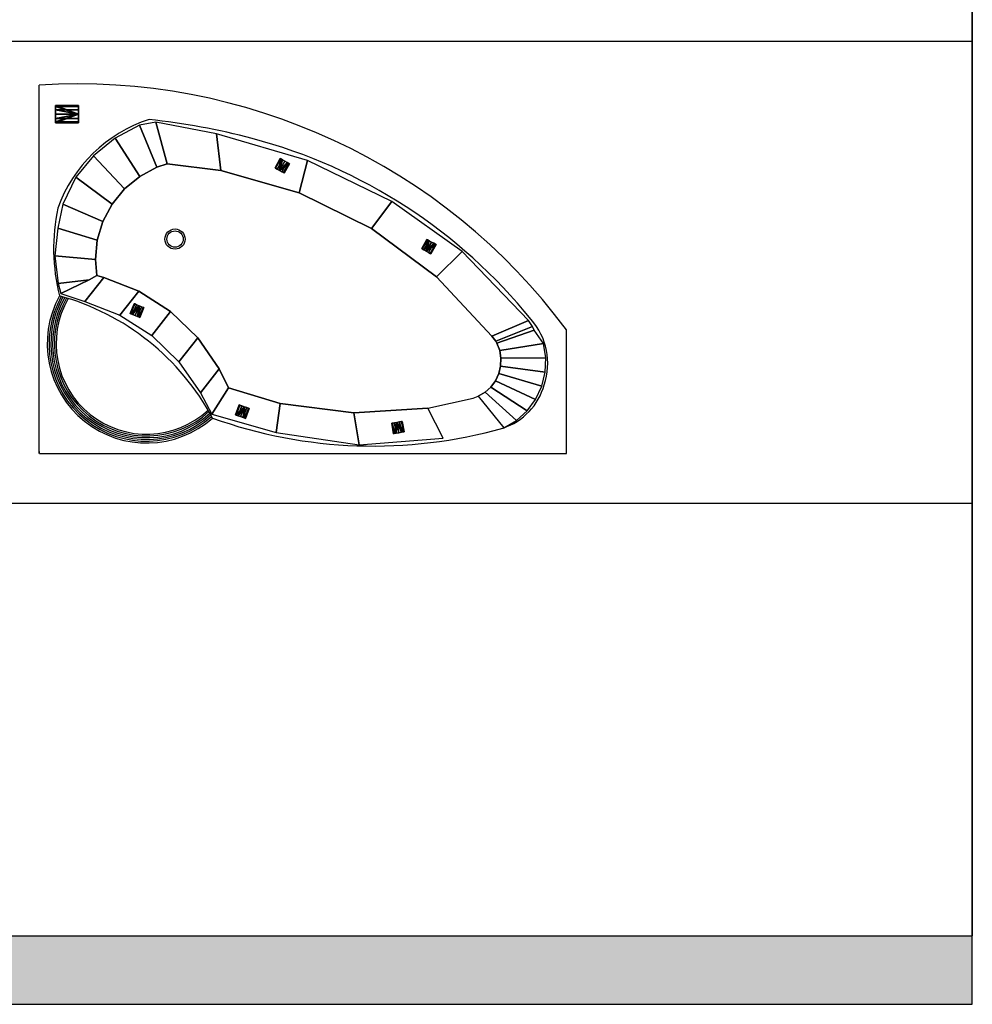
# Model space of a CAD drawing. Units: millimetres. Extents: x 4994 to 37440, y 17304 to 30205.
# Drawn here: x 32041 to 37440, y 17304 to 22884 of the extents above; entities that cross this region are included whole.
import ezdxf

# ---------------------------------------------------------------- set-up
doc = ezdxf.new("R2010")
doc.units = ezdxf.units.MM
doc.layers.add('L1', color=7, linetype='Continuous')

# ---------------------------------------------------------------- blocks, each defined once
blk = doc.blocks.new('A$C04387E70')
for p, q in [((2.0938, 2.9889), (1.3929, 2.9889)), ((2.0938, 0.003), (2.0938, 2.9889)), ((2.0938, 0), (0.0066, 0)), ((2.0835, 0), (2.0938, 0))]:
    blk.add_line(p, q)
for radius in [0.0573, 0.0463]:
    blk.add_circle((0.8795, 0.7705), radius)
for centre, radius, start, end in [((3.4522, 0.2178), 3.4525, 126.6179, 183.6167), ((1.5837, 2.509), 0.3742, 71.0101, 131.6626), ((1.6121, 2.5199), 0.3554, 17.9666, 74.7676), ((3.2376, 0.4309), 3.0296, 128.9039, 165.1271), ((-0.644, 1.894), 2.6964, 340.2484, 15.8283), ((4.0209, 0.2228), 3.8401, 165.1271, 174.0083), ((1.4723, 0.6095), 0.563, 241.2601, 41.5313), ((2.5527, -0.2531), 1.4006, 118.0641, 164.7273), ((1.4725, 0.6092), 0.5527, 240.9952, 41.7647), ((1.4724, 0.6092), 0.5427, 240.767, 41.9925), ((1.4724, 0.6093), 0.5328, 240.537, 42.2945), ((1.473, 0.6093), 0.5224, 240.2431, 42.6167), ((1.4723, 0.6095), 0.513, 240.0275, 42.7638), ((0.9816, 0.8778), 0.8202, 198.0485, 250.235), ((0.9314, 1.1929), 1.1105, 258.1973, 284.0833)]:
    blk.add_arc(centre, radius, start, end)
for points, invisible_edges in [([(1.4715, 2.8586, 0.96), (1.3949, 2.8058, 0.96), (1.4693, 2.5951, 0.1)], 12), ([(1.4715, 2.8586, 0.96), (1.4693, 2.5951, 0.1), (1.5108, 2.6107, 0.1)], 1), ([(1.4715, 2.8586, 0.96), (1.5546, 2.6178, 0.1), (1.5523, 2.8717, 0.96)], 1), ([(1.5546, 2.6178, 0.1), (1.4715, 2.8586, 0.96), (1.5108, 2.6107, 0.1)], 1), ([(1.5546, 2.6178, 0.1), (1.6342, 2.8685, 0.96), (1.5523, 2.8717, 0.96)], 1), ([(1.6342, 2.8685, 0.96), (1.5546, 2.6178, 0.1), (1.5989, 2.616, 0.1)], 1), ([(1.6421, 2.6055, 0.1), (1.6342, 2.8685, 0.96), (1.5989, 2.616, 0.1)], 1), ([(1.7138, 2.8491, 0.96), (1.6342, 2.8685, 0.96), (1.6421, 2.6055, 0.1)], 2), ([(1.788, 2.8144, 0.96), (1.7138, 2.8491, 0.96), (1.6421, 2.6055, 0.1)], 12), ([(1.4295, 2.5671, 0.1), (1.3747, 2.797, 0.96), (1.3412, 2.7735, 0.96)], 1), ([(1.3949, 2.8058, 0.96), (1.3747, 2.797, 0.96), (1.4693, 2.5951, 0.1)], 2), ([(1.3747, 2.797, 0.96), (1.4295, 2.5671, 0.1), (1.4583, 2.5893, 0.1)], 1), ([(1.4693, 2.5951, 0.1), (1.3747, 2.797, 0.96), (1.4583, 2.5893, 0.1)], 1), ([(1.788, 2.8144, 0.96), (1.6421, 2.6055, 0.1), (1.6822, 2.5867, 0.1)], 1), ([(1.7178, 2.5604, 0.1), (1.788, 2.8144, 0.96), (1.6822, 2.5867, 0.1)], 1), ([(1.788, 2.8144, 0.96), (1.7178, 2.5604, 0.1), (1.8537, 2.7658, 0.96)], 1), ([(1.3412, 2.7735, 0.96), (0.9504, 2.3973, 0.96), (1.0936, 2.2529, 0.1)], 12), ([(1.3412, 2.7735, 0.96), (1.0936, 2.2529, 0.1), (1.4295, 2.5671, 0.1)], 1), ([(1.7178, 2.5604, 0.1), (1.9084, 2.7052, 0.96), (1.8537, 2.7658, 0.96)], 1), ([(1.9084, 2.7052, 0.96), (1.7178, 2.5604, 0.1), (1.7475, 2.5275, 0.1)], 1), ([(1.77, 2.4896, 0.1), (1.9084, 2.7052, 0.96), (1.7475, 2.5275, 0.1)], 1), ([(1.95, 2.6351, 0.96), (1.9084, 2.7052, 0.96), (1.77, 2.4896, 0.1)], 2), ([(0.8203, 1.8846, 0.1), (1.4295, 2.5671, 0.1), (1.0936, 2.2529, 0.1)], 1), ([(1.4295, 2.5671, 0.1), (1.4693, 2.5951, 0.1), (1.4583, 2.5893, 0.1)], 1), ([(1.4693, 2.5951, 0.1), (1.5546, 2.6178, 0.1), (1.5108, 2.6107, 0.1)], 1), ([(1.5546, 2.6178, 0.1), (1.6421, 2.6055, 0.1), (1.5989, 2.616, 0.1)], 1), ([(1.6421, 2.6055, 0.1), (1.7178, 2.5604, 0.1), (1.6822, 2.5867, 0.1)], 1), ([(1.7178, 2.5604, 0.1), (1.77, 2.4896, 0.1), (1.7475, 2.5275, 0.1)], 1), ([(1.77, 2.4896, 0.1), (1.8377, 2.2037, 0.1), (1.781, 2.4613, 0.1)], 1), ([(0.9504, 2.3973, 0.96), (0.6669, 1.9994, 0.96), (1.0936, 2.2529, 0.1)], 2), ([(2.0448, 1.8149, 0.96), (2.0086, 2.2911, 0.96), (1.8377, 2.2037, 0.1)], 12), ([(1.0936, 2.2529, 0.1), (0.6669, 1.9994, 0.96), (0.8203, 1.8846, 0.1)], 1), ([(0.9477, 2.1947, 0.4573), (0.896, 2.2245, 0.4573), (0.9035, 2.2375, 0.4614)], 12), ([(0.9552, 2.2077, 0.5133), (0.9035, 2.2375, 0.5133), (0.896, 2.2245, 0.5173)], 12), ([(0.909, 2.247, 0.4723), (0.9607, 2.2172, 0.4723), (0.9035, 2.2375, 0.4614)], 2), ([(0.909, 2.247, 0.5023), (0.9035, 2.2375, 0.5133), (0.9552, 2.2077, 0.5133)], 12), ([(0.9035, 2.2375, 0.4614), (0.9552, 2.2077, 0.4614), (0.9477, 2.1947, 0.4573)], 12), ([(0.9607, 2.2172, 0.4723), (0.9552, 2.2077, 0.4614), (0.9035, 2.2375, 0.4614)], 12), ([(0.911, 2.2505, 0.4873), (0.9607, 2.2172, 0.4723), (0.909, 2.247, 0.4723)], 1), ([(0.911, 2.2505, 0.4873), (0.909, 2.247, 0.5023), (0.9607, 2.2172, 0.5023)], 12), ([(0.9552, 2.2077, 0.5133), (0.9607, 2.2172, 0.5023), (0.909, 2.247, 0.5023)], 12), ([(0.911, 2.2505, 0.4873), (0.9627, 2.2207, 0.4873), (0.9607, 2.2172, 0.4723)], 12), ([(0.9607, 2.2172, 0.5023), (0.9627, 2.2207, 0.4873), (0.911, 2.2505, 0.4873)], 12), ([(0.9327, 2.1687, 0.4873), (0.881, 2.1986, 0.4873), (0.883, 2.202, 0.4723)], 12), ([(0.9347, 2.1722, 0.5023), (0.883, 2.202, 0.5023), (0.881, 2.1986, 0.4873)], 12), ([(0.881, 2.1986, 0.4873), (0.9327, 2.1687, 0.4873), (0.9347, 2.1722, 0.5023)], 12), ([(0.9402, 2.1817, 0.4614), (0.883, 2.202, 0.4723), (0.8885, 2.2115, 0.4614)], 1), ([(0.8885, 2.2115, 0.5133), (0.883, 2.202, 0.5023), (0.9347, 2.1722, 0.5023)], 12), ([(0.9347, 2.1722, 0.4723), (0.9327, 2.1687, 0.4873), (0.883, 2.202, 0.4723)], 2), ([(0.9402, 2.1817, 0.4614), (0.9347, 2.1722, 0.4723), (0.883, 2.202, 0.4723)], 12), ([(0.8885, 2.2115, 0.4614), (0.896, 2.2245, 0.4573), (0.9477, 2.1947, 0.4573)], 12), ([(0.8885, 2.2115, 0.5133), (0.9477, 2.1947, 0.5173), (0.896, 2.2245, 0.5173)], 1), ([(0.9477, 2.1947, 0.4573), (0.9402, 2.1817, 0.4614), (0.8885, 2.2115, 0.4614)], 12), ([(0.8885, 2.2115, 0.5133), (0.9402, 2.1817, 0.5133), (0.9477, 2.1947, 0.5173)], 12), ([(0.9347, 2.1722, 0.5023), (0.9402, 2.1817, 0.5133), (0.8885, 2.2115, 0.5133)], 12), ([(0.9477, 2.1947, 0.5173), (0.9552, 2.2077, 0.5133), (0.896, 2.2245, 0.5173)], 2), ([(0.9402, 2.1817, 0.4614), (0.9327, 2.1687, 0.4873), (0.9347, 2.1722, 0.4723)], 1), ([(0.9327, 2.1687, 0.4873), (0.9402, 2.1817, 0.5133), (0.9347, 2.1722, 0.5023)], 1), ([(0.9552, 2.2077, 0.4614), (0.9402, 2.1817, 0.4614), (0.9477, 2.1947, 0.4573)], 1), ([(0.9402, 2.1817, 0.5133), (0.9552, 2.2077, 0.5133), (0.9477, 2.1947, 0.5173)], 1), ([(0.9627, 2.2207, 0.4873), (0.9552, 2.2077, 0.4614), (0.9607, 2.2172, 0.4723)], 1), ([(0.9552, 2.2077, 0.5133), (0.9627, 2.2207, 0.4873), (0.9607, 2.2172, 0.5023)], 1), ([(1.8377, 2.2037, 0.1), (1.8104, 1.3667, 0.1), (1.8639, 1.7834, 0.1)], 1), ([(2.0448, 1.8149, 0.96), (1.8377, 2.2037, 0.1), (1.8639, 1.7834, 0.1)], 1), ([(1.9133, 2.0583, 0.4873), (1.9721, 2.0687, 0.4873), (1.9728, 2.0647, 0.4723)], 12), ([(1.9721, 2.0687, 0.4873), (1.9133, 2.0583, 0.4873), (1.914, 2.0543, 0.5023)], 12), ([(1.9721, 2.0687, 0.4873), (1.914, 2.0543, 0.5023), (1.9728, 2.0647, 0.5023)], 1), ([(1.9728, 2.0647, 0.4723), (1.914, 2.0543, 0.4723), (1.9133, 2.0583, 0.4873)], 12), ([(1.9159, 2.0435, 0.4614), (1.9133, 2.0583, 0.4873), (1.914, 2.0543, 0.4723)], 1), ([(1.9133, 2.0583, 0.4873), (1.9159, 2.0435, 0.5133), (1.914, 2.0543, 0.5023)], 1), ([(1.9159, 2.0435, 0.4614), (1.914, 2.0543, 0.4723), (1.9728, 2.0647, 0.4723)], 12), ([(1.9728, 2.0647, 0.5023), (1.914, 2.0543, 0.5023), (1.9747, 2.0539, 0.5133)], 2), ([(1.914, 2.0543, 0.5023), (1.9159, 2.0435, 0.5133), (1.9747, 2.0539, 0.5133)], 12), ([(1.9728, 2.0647, 0.4723), (1.9747, 2.0539, 0.4614), (1.9159, 2.0435, 0.4614)], 12), ([(1.9159, 2.0435, 0.4614), (1.9747, 2.0539, 0.4614), (1.9773, 2.0391, 0.4573)], 12), ([(1.9747, 2.0539, 0.5133), (1.9159, 2.0435, 0.5133), (1.9185, 2.0287, 0.5173)], 12), ([(1.9185, 2.0287, 0.4573), (1.9159, 2.0435, 0.4614), (1.9773, 2.0391, 0.4573)], 2), ([(1.9211, 2.014, 0.4614), (1.9159, 2.0435, 0.4614), (1.9185, 2.0287, 0.4573)], 1), ([(1.923, 2.0032, 0.4723), (1.9159, 2.0435, 0.4614), (1.9211, 2.014, 0.4614)], 3), ([(1.9159, 2.0435, 0.5133), (1.9211, 2.014, 0.5133), (1.9185, 2.0287, 0.5173)], 1), ([(1.9185, 2.0287, 0.5173), (1.9773, 2.0391, 0.5173), (1.9747, 2.0539, 0.5133)], 12), ([(1.9211, 2.014, 0.4614), (1.9185, 2.0287, 0.4573), (1.9773, 2.0391, 0.4573)], 12), ([(1.9799, 2.0243, 0.5133), (1.9773, 2.0391, 0.5173), (1.9185, 2.0287, 0.5173)], 12), ([(1.9185, 2.0287, 0.5173), (1.9211, 2.014, 0.5133), (1.9799, 2.0243, 0.5133)], 12), ([(1.9211, 2.014, 0.4614), (1.9773, 2.0391, 0.4573), (1.9799, 2.0243, 0.4614)], 1), ([(1.9211, 2.014, 0.4614), (1.9799, 2.0243, 0.4614), (1.9818, 2.0135, 0.4723)], 12), ([(1.9799, 2.0243, 0.5133), (1.9211, 2.014, 0.5133), (1.923, 2.0032, 0.5023)], 12), ([(1.9211, 2.014, 0.5133), (1.923, 2.0032, 0.4723), (1.9237, 1.9992, 0.4873)], 13), ([(1.9818, 2.0135, 0.4723), (1.923, 2.0032, 0.4723), (1.9211, 2.014, 0.4614)], 12), ([(1.9211, 2.014, 0.5133), (1.9237, 1.9992, 0.4873), (1.923, 2.0032, 0.5023)], 1), ([(1.9799, 2.0243, 0.5133), (1.923, 2.0032, 0.5023), (1.9818, 2.0135, 0.5023)], 1), ([(1.9237, 1.9992, 0.4873), (1.923, 2.0032, 0.4723), (1.9818, 2.0135, 0.4723)], 12), ([(1.9818, 2.0135, 0.5023), (1.923, 2.0032, 0.5023), (1.9825, 2.0096, 0.4873)], 2), ([(1.923, 2.0032, 0.5023), (1.9237, 1.9992, 0.4873), (1.9825, 2.0096, 0.4873)], 12), ([(1.9818, 2.0135, 0.4723), (1.9825, 2.0096, 0.4873), (1.9237, 1.9992, 0.4873)], 12), ([(0.6174, 1.4733, 0.1), (0.6669, 1.9994, 0.96), (0.4348, 1.5209, 0.96)], 1), ([(0.6669, 1.9994, 0.96), (0.6174, 1.4733, 0.1), (0.8203, 1.8846, 0.1)], 1), ([(0.4912, 1.031, 0.1), (0.8203, 1.8846, 0.1), (0.6174, 1.4733, 0.1)], 1), ([(2.0448, 1.8149, 0.96), (1.8104, 1.3667, 0.1), (1.9765, 1.3429, 0.96)], 1), ([(1.8104, 1.3667, 0.1), (2.0448, 1.8149, 0.96), (1.8639, 1.7834, 0.1)], 1), ([(0.2821, 1.0063, 0.96), (0.6174, 1.4733, 0.1), (0.4348, 1.5209, 0.96)], 1), ([(0.6174, 1.4733, 0.1), (0.2821, 1.0063, 0.96), (0.4912, 1.031, 0.1)], 1), ([(0.4458, 1.4062, 0.4614), (0.4975, 1.3764, 0.4614), (0.4383, 1.3932, 0.4573)], 2), ([(0.4383, 1.3932, 0.5173), (0.4975, 1.3764, 0.5133), (0.4458, 1.4062, 0.5133)], 1), ([(0.4513, 1.4157, 0.4723), (0.4975, 1.3764, 0.4614), (0.4458, 1.4062, 0.4614)], 1), ([(0.503, 1.3859, 0.5023), (0.4513, 1.4157, 0.5023), (0.4458, 1.4062, 0.5133)], 12), ([(0.4975, 1.3764, 0.5133), (0.503, 1.3859, 0.5023), (0.4458, 1.4062, 0.5133)], 2), ([(0.4513, 1.4157, 0.4723), (0.4533, 1.4192, 0.4873), (0.505, 1.3894, 0.4873)], 12), ([(0.505, 1.3894, 0.4873), (0.4533, 1.4192, 0.4873), (0.4513, 1.4157, 0.5023)], 12), ([(0.505, 1.3894, 0.4873), (0.503, 1.3859, 0.4723), (0.4513, 1.4157, 0.4723)], 12), ([(0.4513, 1.4157, 0.4723), (0.503, 1.3859, 0.4723), (0.4975, 1.3764, 0.4614)], 12), ([(0.4513, 1.4157, 0.5023), (0.503, 1.3859, 0.5023), (0.505, 1.3894, 0.4873)], 12), ([(0.477, 1.3409, 0.4723), (0.4233, 1.3673, 0.4873), (0.4253, 1.3707, 0.4723)], 1), ([(0.4233, 1.3673, 0.4873), (0.475, 1.3374, 0.4873), (0.4253, 1.3707, 0.5023)], 2), ([(0.477, 1.3409, 0.4723), (0.475, 1.3374, 0.4873), (0.4233, 1.3673, 0.4873)], 12), ([(0.477, 1.3409, 0.4723), (0.4253, 1.3707, 0.4723), (0.4308, 1.3802, 0.4614)], 12), ([(0.4825, 1.3504, 0.5133), (0.4308, 1.3802, 0.5133), (0.4253, 1.3707, 0.5023)], 12), ([(0.475, 1.3374, 0.4873), (0.477, 1.3409, 0.5023), (0.4253, 1.3707, 0.5023)], 12), ([(0.4253, 1.3707, 0.5023), (0.477, 1.3409, 0.5023), (0.4825, 1.3504, 0.5133)], 12), ([(0.4308, 1.3802, 0.4614), (0.4383, 1.3932, 0.4573), (0.49, 1.3634, 0.4573)], 12), ([(0.4383, 1.3932, 0.5173), (0.4308, 1.3802, 0.5133), (0.4825, 1.3504, 0.5133)], 12), ([(0.49, 1.3634, 0.4573), (0.4825, 1.3504, 0.4614), (0.4308, 1.3802, 0.4614)], 12), ([(0.4308, 1.3802, 0.4614), (0.4825, 1.3504, 0.4614), (0.477, 1.3409, 0.4723)], 12), ([(0.4975, 1.3764, 0.4614), (0.49, 1.3634, 0.4573), (0.4383, 1.3932, 0.4573)], 12), ([(0.4383, 1.3932, 0.5173), (0.49, 1.3634, 0.5173), (0.4975, 1.3764, 0.5133)], 12), ([(0.4825, 1.3504, 0.5133), (0.49, 1.3634, 0.5173), (0.4383, 1.3932, 0.5173)], 12), ([(0.477, 1.3409, 0.4723), (0.477, 1.3409, 0.5023), (0.475, 1.3374, 0.4873)], 1), ([(0.49, 1.3634, 0.4573), (0.477, 1.3409, 0.4723), (0.4825, 1.3504, 0.4614)], 1), ([(0.477, 1.3409, 0.5023), (0.49, 1.3634, 0.5173), (0.4825, 1.3504, 0.5133)], 1), ([(0.503, 1.3859, 0.4723), (0.49, 1.3634, 0.4573), (0.4975, 1.3764, 0.4614)], 1), ([(0.49, 1.3634, 0.5173), (0.503, 1.3859, 0.5023), (0.4975, 1.3764, 0.5133)], 1), ([(0.503, 1.3859, 0.5023), (0.503, 1.3859, 0.4723), (0.505, 1.3894, 0.4873)], 1), ([(1.8104, 1.3667, 0.1), (1.6142, 1.0215, 0.1), (1.7227, 1.0745, 0.1)], 1), ([(1.8722, 0.9795, 0.96), (1.8104, 1.3667, 0.1), (1.7227, 1.0745, 0.1)], 1), ([(1.8104, 1.3667, 0.1), (1.8722, 0.9795, 0.96), (1.9765, 1.3429, 0.96)], 1), ([(1.8207, 1.1382, 0.4723), (1.8347, 1.1767, 0.4614), (1.8245, 1.1485, 0.4614)], 3), ([(1.8245, 1.1485, 0.4614), (1.8347, 1.1767, 0.4614), (1.8296, 1.1626, 0.4573)], 1), ([(1.8347, 1.1767, 0.5133), (1.8245, 1.1485, 0.5133), (1.8296, 1.1626, 0.5173)], 1), ([(1.8296, 1.1626, 0.4573), (1.8347, 1.1767, 0.4614), (1.8908, 1.1562, 0.4614)], 12), ([(1.8908, 1.1562, 0.5133), (1.8347, 1.1767, 0.5133), (1.8296, 1.1626, 0.5173)], 12), ([(1.8347, 1.1767, 0.4614), (1.8399, 1.1908, 0.4873), (1.8385, 1.187, 0.4723)], 1), ([(1.8399, 1.1908, 0.4873), (1.8347, 1.1767, 0.5133), (1.8385, 1.187, 0.5023)], 1), ([(1.8908, 1.1562, 0.4614), (1.8347, 1.1767, 0.4614), (1.8385, 1.187, 0.4723)], 12), ([(1.8385, 1.187, 0.5023), (1.8347, 1.1767, 0.5133), (1.8908, 1.1562, 0.5133)], 12), ([(1.8385, 1.187, 0.4723), (1.8399, 1.1908, 0.4873), (1.896, 1.1703, 0.4873)], 12), ([(1.896, 1.1703, 0.4873), (1.8399, 1.1908, 0.4873), (1.8385, 1.187, 0.5023)], 12), ([(1.896, 1.1703, 0.4873), (1.8946, 1.1666, 0.4723), (1.8385, 1.187, 0.4723)], 12), ([(1.8385, 1.187, 0.4723), (1.8946, 1.1666, 0.4723), (1.8908, 1.1562, 0.4614)], 12), ([(1.896, 1.1703, 0.4873), (1.8385, 1.187, 0.5023), (1.8946, 1.1666, 0.5023)], 1), ([(1.8946, 1.1666, 0.5023), (1.8385, 1.187, 0.5023), (1.8908, 1.1562, 0.5133)], 2), ([(1.8245, 1.1485, 0.5133), (1.8207, 1.1382, 0.4723), (1.8193, 1.1344, 0.4873)], 13), ([(1.8245, 1.1485, 0.5133), (1.8193, 1.1344, 0.4873), (1.8207, 1.1382, 0.5023)], 1), ([(1.8754, 1.114, 0.4873), (1.8193, 1.1344, 0.4873), (1.8207, 1.1382, 0.4723)], 12), ([(1.8207, 1.1382, 0.5023), (1.8193, 1.1344, 0.4873), (1.8754, 1.114, 0.4873)], 12), ([(1.8207, 1.1382, 0.4723), (1.8245, 1.1485, 0.4614), (1.8806, 1.1281, 0.4614)], 12), ([(1.8245, 1.1485, 0.5133), (1.8207, 1.1382, 0.5023), (1.8768, 1.1177, 0.5023)], 12), ([(1.8207, 1.1382, 0.4723), (1.8768, 1.1177, 0.4723), (1.8754, 1.114, 0.4873)], 12), ([(1.8806, 1.1281, 0.4614), (1.8768, 1.1177, 0.4723), (1.8207, 1.1382, 0.4723)], 12), ([(1.8768, 1.1177, 0.5023), (1.8207, 1.1382, 0.5023), (1.8754, 1.114, 0.4873)], 2), ([(1.8245, 1.1485, 0.4614), (1.8296, 1.1626, 0.4573), (1.8857, 1.1422, 0.4573)], 12), ([(1.8296, 1.1626, 0.5173), (1.8245, 1.1485, 0.5133), (1.8806, 1.1281, 0.5133)], 12), ([(1.8245, 1.1485, 0.4614), (1.8857, 1.1422, 0.4573), (1.8806, 1.1281, 0.4614)], 1), ([(1.8245, 1.1485, 0.5133), (1.8768, 1.1177, 0.5023), (1.8806, 1.1281, 0.5133)], 1), ([(1.8857, 1.1422, 0.4573), (1.8296, 1.1626, 0.4573), (1.8908, 1.1562, 0.4614)], 2), ([(1.8806, 1.1281, 0.5133), (1.8857, 1.1422, 0.5173), (1.8296, 1.1626, 0.5173)], 12), ([(1.8296, 1.1626, 0.5173), (1.8857, 1.1422, 0.5173), (1.8908, 1.1562, 0.5133)], 12), ([(1.6142, 1.0215, 0.1), (1.8722, 0.9795, 0.96), (1.7227, 1.0745, 0.1)], 3), ([(1.8722, 0.9795, 0.96), (1.8722, 0.9795, 0.96), (1.7227, 1.0745, 0.1)], 12), ([(0.2821, 1.0063, 0.96), (0.2175, 0.6611, 0.96), (0.4522, 0.7261, 0.1)], 12), ([(0.2821, 1.0063, 0.96), (0.4522, 0.7261, 0.1), (0.4912, 1.031, 0.1)], 1), ([(0.4725, 0.6683, 0.1), (0.4912, 1.031, 0.1), (0.4522, 0.7261, 0.1)], 1), ([(1.6142, 1.0215, 0.1), (0.5952, 0.4844, 0.1), (1.4388, 0.8995, 0.1)], 3), ([(1.75, 0.9142, 0.9146), (1.6142, 1.0215, 0.1), (1.4388, 0.8995, 0.1)], 12), ([(1.6142, 1.0215, 0.1), (1.75, 0.9142, 0.9146), (1.8722, 0.9795, 0.96)], 12), ([(1.4388, 0.8995, 0.1), (0.8852, 0.3302, 0.1), (1.2905, 0.7456, 0.1)], 3), ([(1.4388, 0.8995, 0.1), (1.2905, 0.7456, 0.1), (1.4264, 0.6383, 0.9146)], 12), ([(1.4264, 0.6383, 0.9146), (1.5746, 0.7922, 0.9146), (1.4388, 0.8995, 0.1)], 12), ([(1.4388, 0.8995, 0.1), (1.5746, 0.7922, 0.9146), (1.75, 0.9142, 0.9146)], 12), ([(0.4522, 0.7261, 0.1), (0.2175, 0.6611, 0.96), (0.4725, 0.6683, 0.1)], 2), ([(1.2905, 0.7456, 0.1), (0.8852, 0.3302, 0.1), (0.9954, 0.3198, 0.1)], 13), ([(1.2905, 0.7456, 0.1), (0.9954, 0.3198, 0.1), (1.1751, 0.5658, 0.1)], 3), ([(1.4264, 0.6383, 0.9146), (1.2905, 0.7456, 0.1), (1.1751, 0.5658, 0.1)], 12), ([(0.4725, 0.6683, 0.1), (0.2175, 0.6611, 0.96), (0.2329, 0.5697, 0.96)], 1), ([(0.2329, 0.5697, 0.96), (0.5247, 0.5703, 0.1), (0.4725, 0.6683, 0.1)], 1), ([(0.5952, 0.4844, 0.1), (0.4725, 0.6683, 0.1), (0.5247, 0.5703, 0.1)], 1), ([(1.311, 0.4585, 0.9146), (1.4264, 0.6383, 0.9146), (1.1751, 0.5658, 0.1)], 2), ([(0.5247, 0.5703, 0.1), (0.2329, 0.5697, 0.96), (0.307, 0.4306, 0.96)], 1), ([(0.4069, 0.3089, 0.96), (0.5247, 0.5703, 0.1), (0.307, 0.4306, 0.96)], 1), ([(0.5247, 0.5703, 0.1), (0.4069, 0.3089, 0.96), (0.5952, 0.4844, 0.1)], 1), ([(1.1751, 0.5658, 0.1), (0.9954, 0.3198, 0.1), (1.0971, 0.3669, 0.1)], 3), ([(1.2329, 0.2596, 0.9146), (1.1751, 0.5658, 0.1), (1.0971, 0.3669, 0.1)], 1), ([(1.2329, 0.2596, 0.9146), (1.311, 0.4585, 0.9146), (1.1751, 0.5658, 0.1)], 12), ([(1.2513, 0.5525, 0.4614), (1.2625, 0.5803, 0.4614), (1.2569, 0.5664, 0.4573)], 1), ([(1.2625, 0.5803, 0.5133), (1.2513, 0.5525, 0.5133), (1.2569, 0.5664, 0.5173)], 1), ([(1.2513, 0.5525, 0.4614), (1.2569, 0.5664, 0.4573), (1.3123, 0.5441, 0.4573)], 12), ([(1.2569, 0.5664, 0.5173), (1.2513, 0.5525, 0.5133), (1.3123, 0.5441, 0.5173)], 2), ([(1.2569, 0.5664, 0.4573), (1.2625, 0.5803, 0.4614), (1.3179, 0.558, 0.4614)], 12), ([(1.2625, 0.5803, 0.5133), (1.2569, 0.5664, 0.5173), (1.3123, 0.5441, 0.5173)], 12), ([(1.3179, 0.558, 0.4614), (1.3123, 0.5441, 0.4573), (1.2569, 0.5664, 0.4573)], 12), ([(1.2625, 0.5803, 0.4614), (1.2681, 0.5943, 0.4873), (1.2666, 0.5905, 0.4723)], 1), ([(1.2681, 0.5943, 0.4873), (1.2625, 0.5803, 0.5133), (1.2666, 0.5905, 0.5023)], 1), ([(1.3179, 0.558, 0.4614), (1.2625, 0.5803, 0.4614), (1.2666, 0.5905, 0.4723)], 12), ([(1.322, 0.5682, 0.5023), (1.2666, 0.5905, 0.5023), (1.2625, 0.5803, 0.5133)], 12), ([(1.2625, 0.5803, 0.5133), (1.3123, 0.5441, 0.5173), (1.3179, 0.558, 0.5133)], 1), ([(1.2625, 0.5803, 0.5133), (1.3179, 0.558, 0.5133), (1.322, 0.5682, 0.5023)], 12), ([(1.2666, 0.5905, 0.4723), (1.2681, 0.5943, 0.4873), (1.3235, 0.5719, 0.4873)], 12), ([(1.3235, 0.5719, 0.4873), (1.2681, 0.5943, 0.4873), (1.2666, 0.5905, 0.5023)], 12), ([(1.322, 0.5682, 0.4723), (1.2666, 0.5905, 0.4723), (1.3235, 0.5719, 0.4873)], 2), ([(1.3179, 0.558, 0.4614), (1.2666, 0.5905, 0.4723), (1.322, 0.5682, 0.4723)], 1), ([(1.2666, 0.5905, 0.5023), (1.322, 0.5682, 0.5023), (1.3235, 0.5719, 0.4873)], 12), ([(1.2457, 0.5386, 0.4873), (1.2513, 0.5525, 0.4614), (1.2472, 0.5424, 0.4723)], 1), ([(1.2513, 0.5525, 0.5133), (1.2457, 0.5386, 0.4873), (1.2472, 0.5424, 0.5023)], 1), ([(1.301, 0.5163, 0.4873), (1.2457, 0.5386, 0.4873), (1.2472, 0.5424, 0.4723)], 12), ([(1.3025, 0.52, 0.5023), (1.2472, 0.5424, 0.5023), (1.2457, 0.5386, 0.4873)], 12), ([(1.2457, 0.5386, 0.4873), (1.301, 0.5163, 0.4873), (1.3025, 0.52, 0.5023)], 12), ([(1.2472, 0.5424, 0.4723), (1.2513, 0.5525, 0.4614), (1.3066, 0.5302, 0.4614)], 12), ([(1.2513, 0.5525, 0.5133), (1.2472, 0.5424, 0.5023), (1.3025, 0.52, 0.5023)], 12), ([(1.301, 0.5163, 0.4873), (1.2472, 0.5424, 0.4723), (1.3025, 0.52, 0.4723)], 1), ([(1.3025, 0.52, 0.4723), (1.2472, 0.5424, 0.4723), (1.3066, 0.5302, 0.4614)], 2), ([(1.3123, 0.5441, 0.4573), (1.3066, 0.5302, 0.4614), (1.2513, 0.5525, 0.4614)], 12), ([(1.2513, 0.5525, 0.5133), (1.3066, 0.5302, 0.5133), (1.3123, 0.5441, 0.5173)], 12), ([(1.3025, 0.52, 0.5023), (1.3066, 0.5302, 0.5133), (1.2513, 0.5525, 0.5133)], 12), ([(0.4069, 0.3089, 0.96), (0.6811, 0.4141, 0.1), (0.5952, 0.4844, 0.1)], 1), ([(0.779, 0.362, 0.1), (0.5952, 0.4844, 0.1), (0.6811, 0.4141, 0.1)], 1), ([(0.8852, 0.3302, 0.1), (0.5952, 0.4844, 0.1), (0.779, 0.362, 0.1)], 3), ([(0.4069, 0.3089, 0.96), (0.5287, 0.2092, 0.96), (0.6811, 0.4141, 0.1)], 12), ([(0.5287, 0.2092, 0.96), (0.6815, 0.1354, 0.96), (0.6811, 0.4141, 0.1)], 2), ([(0.6811, 0.4141, 0.1), (0.6815, 0.1354, 0.96), (0.779, 0.362, 0.1)], 1), ([(0.6815, 0.1354, 0.96), (0.8852, 0.3302, 0.1), (0.779, 0.362, 0.1)], 1), ([(1.0971, 0.3669, 0.1), (0.9954, 0.3198, 0.1), (1.0867, 0.3277, 0.1)], 1), ([(1.0971, 0.3669, 0.1), (1.0867, 0.3277, 0.1), (1.1104, 0.2832, 0.2723)], 12), ([(1.2329, 0.2596, 0.9146), (1.0971, 0.3669, 0.1), (1.1104, 0.2832, 0.2723)], 14), ([(0.8852, 0.3302, 0.1), (0.6815, 0.1354, 0.96), (0.8182, 0.1059, 0.96)], 1), ([(0.9744, 0.0902, 0.96), (0.8852, 0.3302, 0.1), (0.8182, 0.1059, 0.96)], 1), ([(0.8852, 0.3302, 0.1), (0.9744, 0.0902, 0.96), (0.9954, 0.3198, 0.1)], 1), ([(0.9744, 0.0902, 0.96), (1.0867, 0.3277, 0.1), (0.9954, 0.3198, 0.1)], 1), ([(0.9744, 0.0902, 0.96), (1.1304, 0.1079, 0.96), (1.0867, 0.3277, 0.1)], 14), ([(1.0867, 0.3277, 0.1), (1.1304, 0.1079, 0.96), (1.1104, 0.2832, 0.2723)], 1), ([(1.1304, 0.1079, 0.96), (1.1884, 0.1232, 0.9146), (1.1104, 0.2832, 0.2723)], 1), ([(1.1104, 0.2832, 0.2723), (1.1884, 0.1232, 0.9146), (1.2329, 0.2596, 0.9146)], 12), ([(0.1281, 0.2231, 0.7609), (0.1281, 0.0937, 0.7609), (0.1215, 0.0937, 0.7859)], 12), ([(0.1281, 0.2231, 0.7609), (0.1215, 0.0937, 0.7859), (0.1215, 0.2231, 0.7859)], 1), ([(0.1215, 0.0937, 0.7859), (0.1281, 0.0937, 0.8109), (0.1281, 0.2231, 0.8109)], 12), ([(0.1215, 0.2231, 0.7859), (0.1215, 0.0937, 0.7859), (0.1281, 0.2231, 0.8109)], 2), ([(0.1281, 0.2231, 0.7609), (0.1465, 0.2231, 0.7426), (0.1465, 0.0937, 0.7426)], 12), ([(0.1465, 0.0937, 0.7426), (0.1281, 0.0937, 0.7609), (0.1281, 0.2231, 0.7609)], 12), ([(0.1465, 0.2231, 0.8292), (0.1281, 0.2231, 0.8109), (0.1281, 0.0937, 0.8109)], 12), ([(0.1281, 0.0937, 0.8109), (0.1465, 0.0937, 0.8292), (0.1465, 0.2231, 0.8292)], 12), ([(0.1465, 0.0937, 0.7426), (0.1465, 0.2231, 0.7426), (0.1715, 0.2231, 0.7359)], 12), ([(0.1715, 0.2231, 0.7359), (0.1715, 0.0937, 0.7359), (0.1465, 0.0937, 0.7426)], 12), ([(0.1465, 0.2231, 0.8292), (0.1465, 0.0937, 0.8292), (0.1715, 0.0937, 0.8359)], 12), ([(0.1715, 0.0937, 0.8359), (0.1715, 0.2231, 0.8359), (0.1465, 0.2231, 0.8292)], 12), ([(0.1965, 0.0937, 0.7426), (0.1715, 0.0937, 0.7359), (0.1715, 0.2231, 0.7359)], 12), ([(0.1965, 0.2231, 0.7426), (0.1965, 0.0937, 0.7426), (0.1715, 0.2231, 0.7359)], 2), ([(0.1715, 0.0937, 0.8359), (0.1965, 0.0937, 0.8292), (0.1965, 0.2231, 0.8292)], 12), ([(0.1715, 0.0937, 0.8359), (0.1965, 0.2231, 0.8292), (0.1715, 0.2231, 0.8359)], 1), ([(0.2148, 0.2231, 0.7609), (0.2148, 0.0937, 0.7609), (0.1965, 0.0937, 0.7426)], 12), ([(0.2148, 0.2231, 0.7609), (0.1965, 0.0937, 0.7426), (0.1965, 0.2231, 0.7426)], 1), ([(0.2148, 0.0937, 0.8109), (0.2148, 0.2231, 0.8109), (0.1965, 0.2231, 0.8292)], 12), ([(0.1965, 0.0937, 0.8292), (0.2148, 0.0937, 0.8109), (0.1965, 0.2231, 0.8292)], 2), ([(0.2215, 0.2231, 0.7859), (0.2215, 0.0937, 0.7859), (0.2148, 0.0937, 0.7609)], 12), ([(0.2148, 0.0937, 0.7609), (0.2148, 0.2231, 0.7609), (0.2215, 0.2231, 0.7859)], 12), ([(0.2215, 0.2231, 0.7859), (0.2148, 0.2231, 0.8109), (0.2148, 0.0937, 0.8109)], 12), ([(0.2148, 0.0937, 0.8109), (0.2215, 0.0937, 0.7859), (0.2215, 0.2231, 0.7859)], 12), ([(1.1884, 0.1232, 0.9146), (1.1304, 0.1079, 0.96), (1.1884, 0.1232, 0.9146)], 1)]:
    blk.add_3dface(points, dxfattribs=dict(invisible_edges=invisible_edges))
for points in [[(0.9035, 2.2375, 0.4614), (0.896, 2.2245, 0.4573), (0.9477, 2.1947, 0.4873)], [(0.896, 2.2245, 0.5173), (0.9035, 2.2375, 0.5133), (0.9477, 2.1947, 0.4873)], [(0.909, 2.247, 0.4723), (0.9035, 2.2375, 0.4614), (0.9477, 2.1947, 0.4873)], [(0.9035, 2.2375, 0.5133), (0.909, 2.247, 0.5023), (0.9477, 2.1947, 0.4873)], [(0.911, 2.2505, 0.4873), (0.909, 2.247, 0.4723), (0.9477, 2.1947, 0.4873)], [(0.909, 2.247, 0.5023), (0.911, 2.2505, 0.4873), (0.9477, 2.1947, 0.4873)], [(0.883, 2.202, 0.4723), (0.881, 2.1986, 0.4873), (0.9477, 2.1947, 0.4873)], [(0.881, 2.1986, 0.4873), (0.883, 2.202, 0.5023), (0.9477, 2.1947, 0.4873)], [(0.8885, 2.2115, 0.4614), (0.883, 2.202, 0.4723), (0.9477, 2.1947, 0.4873)], [(0.883, 2.202, 0.5023), (0.8885, 2.2115, 0.5133), (0.9477, 2.1947, 0.4873)], [(0.896, 2.2245, 0.4573), (0.8885, 2.2115, 0.4614), (0.9477, 2.1947, 0.4873)], [(0.8885, 2.2115, 0.5133), (0.896, 2.2245, 0.5173), (0.9477, 2.1947, 0.4873)], [(1.9728, 2.0647, 0.4723), (1.9721, 2.0687, 0.4873), (1.9185, 2.0287, 0.4873)], [(1.9721, 2.0687, 0.4873), (1.9728, 2.0647, 0.5023), (1.9185, 2.0287, 0.4873)], [(1.9747, 2.0539, 0.4614), (1.9728, 2.0647, 0.4723), (1.9185, 2.0287, 0.4873)], [(1.9728, 2.0647, 0.5023), (1.9747, 2.0539, 0.5133), (1.9185, 2.0287, 0.4873)], [(1.9773, 2.0391, 0.4573), (1.9747, 2.0539, 0.4614), (1.9185, 2.0287, 0.4873)], [(1.9747, 2.0539, 0.5133), (1.9773, 2.0391, 0.5173), (1.9185, 2.0287, 0.4873)], [(1.9799, 2.0243, 0.4614), (1.9773, 2.0391, 0.4573), (1.9185, 2.0287, 0.4873)], [(1.9773, 2.0391, 0.5173), (1.9799, 2.0243, 0.5133), (1.9185, 2.0287, 0.4873)], [(1.9825, 2.0096, 0.4873), (1.9818, 2.0135, 0.4723), (1.9185, 2.0287, 0.4873)], [(1.9818, 2.0135, 0.4723), (1.9799, 2.0243, 0.4614), (1.9185, 2.0287, 0.4873)], [(1.9818, 2.0135, 0.5023), (1.9825, 2.0096, 0.4873), (1.9185, 2.0287, 0.4873)], [(1.9799, 2.0243, 0.5133), (1.9818, 2.0135, 0.5023), (1.9185, 2.0287, 0.4873)], [(0.4458, 1.4062, 0.4614), (0.4383, 1.3932, 0.4573), (0.49, 1.3634, 0.4873)], [(0.4383, 1.3932, 0.5173), (0.4458, 1.4062, 0.5133), (0.49, 1.3634, 0.4873)], [(0.4513, 1.4157, 0.4723), (0.4458, 1.4062, 0.4614), (0.49, 1.3634, 0.4873)], [(0.4458, 1.4062, 0.5133), (0.4513, 1.4157, 0.5023), (0.49, 1.3634, 0.4873)], [(0.4533, 1.4192, 0.4873), (0.4513, 1.4157, 0.4723), (0.49, 1.3634, 0.4873)], [(0.4513, 1.4157, 0.5023), (0.4533, 1.4192, 0.4873), (0.49, 1.3634, 0.4873)], [(0.4253, 1.3707, 0.4723), (0.4233, 1.3673, 0.4873), (0.49, 1.3634, 0.4873)], [(0.4233, 1.3673, 0.4873), (0.4253, 1.3707, 0.5023), (0.49, 1.3634, 0.4873)], [(0.4308, 1.3802, 0.4614), (0.4253, 1.3707, 0.4723), (0.49, 1.3634, 0.4873)], [(0.4253, 1.3707, 0.5023), (0.4308, 1.3802, 0.5133), (0.49, 1.3634, 0.4873)], [(0.4383, 1.3932, 0.4573), (0.4308, 1.3802, 0.4614), (0.49, 1.3634, 0.4873)], [(0.4308, 1.3802, 0.5133), (0.4383, 1.3932, 0.5173), (0.49, 1.3634, 0.4873)], [(1.8946, 1.1666, 0.4723), (1.896, 1.1703, 0.4873), (1.8296, 1.1626, 0.4873)], [(1.896, 1.1703, 0.4873), (1.8946, 1.1666, 0.5023), (1.8296, 1.1626, 0.4873)], [(1.8908, 1.1562, 0.4614), (1.8946, 1.1666, 0.4723), (1.8296, 1.1626, 0.4873)], [(1.8946, 1.1666, 0.5023), (1.8908, 1.1562, 0.5133), (1.8296, 1.1626, 0.4873)], [(1.8754, 1.114, 0.4873), (1.8768, 1.1177, 0.4723), (1.8296, 1.1626, 0.4873)], [(1.8768, 1.1177, 0.4723), (1.8806, 1.1281, 0.4614), (1.8296, 1.1626, 0.4873)], [(1.8806, 1.1281, 0.4614), (1.8857, 1.1422, 0.4573), (1.8296, 1.1626, 0.4873)], [(1.8857, 1.1422, 0.4573), (1.8908, 1.1562, 0.4614), (1.8296, 1.1626, 0.4873)], [(1.8768, 1.1177, 0.5023), (1.8754, 1.114, 0.4873), (1.8296, 1.1626, 0.4873)], [(1.8908, 1.1562, 0.5133), (1.8857, 1.1422, 0.5173), (1.8296, 1.1626, 0.4873)], [(1.8857, 1.1422, 0.5173), (1.8806, 1.1281, 0.5133), (1.8296, 1.1626, 0.4873)], [(1.8806, 1.1281, 0.5133), (1.8768, 1.1177, 0.5023), (1.8296, 1.1626, 0.4873)], [(1.322, 0.5682, 0.4723), (1.3235, 0.5719, 0.4873), (1.2569, 0.5664, 0.4873)], [(1.3235, 0.5719, 0.4873), (1.322, 0.5682, 0.5023), (1.2569, 0.5664, 0.4873)], [(1.3179, 0.558, 0.4614), (1.322, 0.5682, 0.4723), (1.2569, 0.5664, 0.4873)], [(1.322, 0.5682, 0.5023), (1.3179, 0.558, 0.5133), (1.2569, 0.5664, 0.4873)], [(1.301, 0.5163, 0.4873), (1.3025, 0.52, 0.4723), (1.2569, 0.5664, 0.4873)], [(1.3025, 0.52, 0.4723), (1.3066, 0.5302, 0.4614), (1.2569, 0.5664, 0.4873)], [(1.3066, 0.5302, 0.4614), (1.3123, 0.5441, 0.4573), (1.2569, 0.5664, 0.4873)], [(1.3123, 0.5441, 0.4573), (1.3179, 0.558, 0.4614), (1.2569, 0.5664, 0.4873)], [(1.3025, 0.52, 0.5023), (1.301, 0.5163, 0.4873), (1.2569, 0.5664, 0.4873)], [(1.3179, 0.558, 0.5133), (1.3123, 0.5441, 0.5173), (1.2569, 0.5664, 0.4873)], [(1.3123, 0.5441, 0.5173), (1.3066, 0.5302, 0.5133), (1.2569, 0.5664, 0.4873)], [(1.3066, 0.5302, 0.5133), (1.3025, 0.52, 0.5023), (1.2569, 0.5664, 0.4873)], [(0.1215, 0.0937, 0.7859), (0.1281, 0.0937, 0.7609), (0.1715, 0.2231, 0.7859)], [(0.1281, 0.0937, 0.8109), (0.1215, 0.0937, 0.7859), (0.1715, 0.2231, 0.7859)], [(0.1281, 0.0937, 0.7609), (0.1465, 0.0937, 0.7426), (0.1715, 0.2231, 0.7859)], [(0.1465, 0.0937, 0.8292), (0.1281, 0.0937, 0.8109), (0.1715, 0.2231, 0.7859)], [(0.1465, 0.0937, 0.7426), (0.1715, 0.0937, 0.7359), (0.1715, 0.2231, 0.7859)], [(0.1715, 0.0937, 0.8359), (0.1465, 0.0937, 0.8292), (0.1715, 0.2231, 0.7859)], [(0.2148, 0.0937, 0.7609), (0.2215, 0.0937, 0.7859), (0.1715, 0.2231, 0.7859)], [(0.1965, 0.0937, 0.7426), (0.2148, 0.0937, 0.7609), (0.1715, 0.2231, 0.7859)], [(0.1715, 0.0937, 0.7359), (0.1965, 0.0937, 0.7426), (0.1715, 0.2231, 0.7859)], [(0.1965, 0.0937, 0.8292), (0.1715, 0.0937, 0.8359), (0.1715, 0.2231, 0.7859)], [(0.2148, 0.0937, 0.8109), (0.1965, 0.0937, 0.8292), (0.1715, 0.2231, 0.7859)], [(0.2215, 0.0937, 0.7859), (0.2148, 0.0937, 0.8109), (0.1715, 0.2231, 0.7859)]]:
    blk.add_3dface(points)
blk = doc.blocks.new('FORMAT')
at = {"layer": 'L1', "true_color": 0x546d8e}
h = blk.add_hatch(color=155, dxfattribs=at)
h.set_gradient(color1=(68, 68, 68), color2=(84, 109, 142), tint=1)
h.paths.add_polyline_path([(7231.1, 17691.3), (7231.1, 17303.6), (37440.3, 17303.6), (37440.3, 17691.3)])
at = {"layer": 'L1', "color": 155, "true_color": 0x546d8e}
for p, q in [((37440.3, 17303.6), (37440.3, 30204.8)), ((37440.3, 29576.1), (37440.3, 17691.3)), ((7231.1, 22763), (37440.3, 22763)), ((7231.1, 20144.1), (37440.3, 20144.1)), ((7231.1, 17691.3), (37440.3, 17691.3)), ((7231.1, 17691.3), (37440.3, 17691.3)), ((7231.1, 17691.3), (37440.3, 17691.3)), ((7231.1, 17691.3), (37440.3, 17691.3)), ((7231.1, 17303.6), (37440.3, 17303.6))]:
    blk.add_line(p, q, dxfattribs=at)

msp = doc.modelspace()

# ---------------------------------------------------------------- block references
at = {"color": 7, "xscale": 1000, "yscale": 1000, "zscale": 1000, "rotation": 270}
msp.add_blockref('A$C04387E70', (32150.8, 22520), dxfattribs=at)
at = {"layer": 'L1'}
msp.add_blockref('FORMAT', (0, 0), dxfattribs=at)

doc.saveas('drawing.dxf')
